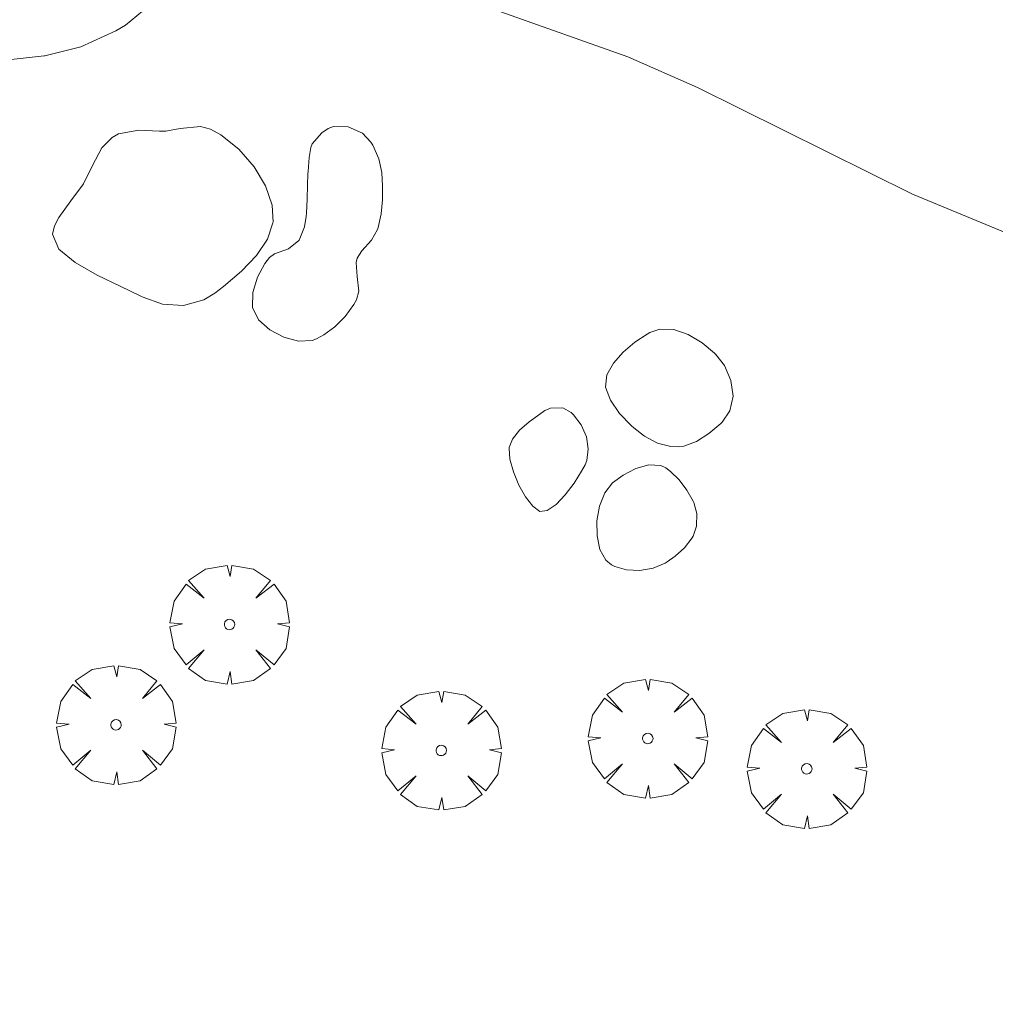
# Model space of a CAD drawing. Units: millimetres. Extents: x 424000 to 425002, y 4485999 to 4486503.
# Drawn here: x 424038 to 424058, y 4486346 to 4486366 of the extents above; entities that cross this region are included whole.
import ezdxf

# ---------------------------------------------------------------- set-up
doc = ezdxf.new("R2010")
doc.units = ezdxf.units.MM
doc.header["$MEASUREMENT"] = 0
doc.layers.get('0').update_dxf_attribs({"lineweight": 9})
for name, color, linetype, lineweight in [('f050002l_curvanivel_cgn', 23, 'Continuous', 9), ('f060140s_arboladourbano', 92, 'Continuous', 9), ('f061013p_arbol', 91, 'Continuous', 9)]:
    doc.layers.add(name, color=color, linetype=linetype, lineweight=lineweight)

# ---------------------------------------------------------------- blocks, each defined once
blk = doc.blocks.new('arbol')
at = {"color": 0, "linetype": 'Continuous', "lineweight": 0, "flags": 128}
for points in [[(0.96, 0.012), (1.2, 0.036), (1.128, 0.468), (0.888, 0.804), (0.528, 0.528), (0.816, 0.876), (0.48, 1.104), (0.048, 1.176), (0.012, 0.96), (-0.048, 1.176), (-0.48, 1.104), (-0.816, 0.876), (-0.504, 0.528), (-0.864, 0.804), (-1.104, 0.468), (-1.188, 0.036), (-0.936, 0.012)], [(-0.936, 0.012), (-1.188, -0.048), (-1.104, -0.48), (-0.864, -0.804), (-0.504, -0.504), (-0.816, -0.876), (-0.48, -1.116)], [(-0.48, -1.116), (-0.048, -1.188), (0.012, -0.936), (0.048, -1.188), (0.48, -1.116), (0.816, -0.876), (0.528, -0.504), (0.888, -0.804), (1.128, -0.48), (1.2, -0.048), (0.96, 0.012)]]:
    blk.add_lwpolyline(points, dxfattribs=at)
at = {"color": 0, "linetype": 'Continuous', "lineweight": 0, "extrusion": (0, 0, -1)}
for start, end in [(180.0229, 7.5946), (7.2233, 180.0229)]:
    blk.add_arc((0, 0), 0.104, start, end, dxfattribs=at)

msp = doc.modelspace()

# ---------------------------------------------------------------- linework, layer by layer
at = {"layer": 'f050002l_curvanivel_cgn'}
msp.add_polyline3d([(424098.329, 4486343.652, 711), (424095.663, 4486344.382, 711), (424086.141, 4486347.736, 711), (424082.651, 4486349.054, 711), (424075.011, 4486352.065, 711), (424072.57, 4486353.186, 711), (424064.967, 4486357.809, 711), (424061.383, 4486360.204, 711), (424059.87, 4486360.992, 711), (424056.057, 4486362.567, 711), (424051.771, 4486364.694, 711), (424050.379, 4486365.307, 711), (424042.419, 4486368.132, 711)], dxfattribs=at)
at = {"layer": 'f060140s_arboladourbano'}
msp.add_polyline3d([(424040.811, 4486366.314, 0), (424040.359, 4486365.941, 0), (424040.161, 4486365.828, 0), (424039.462, 4486365.504, 0), (424038.749, 4486365.328, 0), (424038.733, 4486365.327, 0), (424038.014, 4486365.247, 0), (424037.261, 4486365.23, 0), (424036.513, 4486365.38, 0), (424035.792, 4486365.802, 0), (424035.586, 4486365.997, 0), (424035.313, 4486366.513, 0)], dxfattribs=at)
for points in [[(424041.51, 4486360.342, 0), (424041.092, 4486360.372, 0), (424040.686, 4486360.517, 0), (424040.635, 4486360.543, 0), (424040.261, 4486360.726, 0), (424039.789, 4486360.952, 0), (424039.349, 4486361.199, 0), (424039.026, 4486361.47, 0), (424038.9, 4486361.771, 0), (424038.937, 4486361.935, 0), (424039.027, 4486362.1, 0), (424039.268, 4486362.436, 0), (424039.515, 4486362.774, 0), (424039.695, 4486363.135, 0), (424039.886, 4486363.494, 0), (424040.092, 4486363.7, 0), (424040.219, 4486363.773, 0), (424040.623, 4486363.842, 0), (424041.036, 4486363.822, 0), (424041.16, 4486363.826, 0), (424041.444, 4486363.874, 0), (424041.853, 4486363.916, 0), (424042.053, 4486363.862, 0), (424042.256, 4486363.752, 0), (424042.619, 4486363.466, 0), (424042.922, 4486363.114, 0), (424043.148, 4486362.73, 0), (424043.279, 4486362.345, 0), (424043.299, 4486362.004, 0), (424043.297, 4486361.993, 0), (424043.189, 4486361.667, 0), (424042.969, 4486361.343, 0), (424042.667, 4486361.026, 0), (424042.309, 4486360.721, 0), (424042.139, 4486360.589, 0), (424041.921, 4486360.455, 0)], [(424043.807, 4486359.635, 0), (424043.512, 4486359.712, 0), (424043.233, 4486359.859, 0), (424043.008, 4486360.055, 0), (424042.893, 4486360.306, 0), (424042.897, 4486360.605, 0), (424042.989, 4486360.911, 0), (424043.138, 4486361.183, 0), (424043.232, 4486361.303, 0), (424043.331, 4486361.374, 0), (424043.61, 4486361.477, 0), (424043.817, 4486361.639, 0), (424043.821, 4486361.648, 0), (424043.925, 4486361.911, 0), (424043.963, 4486362.122, 0), (424043.967, 4486362.185, 0), (424043.978, 4486362.464, 0), (424043.986, 4486362.743, 0), (424043.996, 4486362.974, 0), (424043.999, 4486363.021, 0), (424044.021, 4486363.298, 0), (424044.055, 4486363.499, 0), (424044.081, 4486363.573, 0), (424044.271, 4486363.791, 0), (424044.399, 4486363.875, 0), (424044.508, 4486363.917, 0), (424044.797, 4486363.912, 0), (424045.083, 4486363.781, 0), (424045.253, 4486363.605, 0), (424045.292, 4486363.542, 0), (424045.41, 4486363.271, 0), (424045.468, 4486362.998, 0), (424045.485, 4486362.725, 0), (424045.485, 4486362.539, 0), (424045.482, 4486362.45, 0), (424045.457, 4486362.173, 0), (424045.396, 4486361.898, 0), (424045.384, 4486361.86, 0), (424045.261, 4486361.651, 0), (424045.072, 4486361.438, 0), (424044.977, 4486361.286, 0), (424044.955, 4486361.2, 0), (424044.979, 4486360.922, 0), (424045.013, 4486360.632, 0), (424044.966, 4486360.457, 0), (424044.912, 4486360.362, 0), (424044.736, 4486360.122, 0), (424044.531, 4486359.919, 0), (424044.31, 4486359.757, 0), (424044.169, 4486359.68, 0), (424044.08, 4486359.648, 0)], [(424051.395, 4486357.523, 0), (424051.236, 4486357.528, 0), (424050.972, 4486357.597, 0), (424050.708, 4486357.737, 0), (424050.496, 4486357.902, 0), (424050.45, 4486357.944, 0), (424050.213, 4486358.19, 0), (424050.031, 4486358.453, 0), (424049.936, 4486358.715, 0), (424049.959, 4486358.963, 0), (424050.091, 4486359.195, 0), (424050.285, 4486359.413, 0), (424050.517, 4486359.609, 0), (424050.762, 4486359.773, 0), (424050.82, 4486359.806, 0), (424051.015, 4486359.873, 0), (424051.295, 4486359.862, 0), (424051.583, 4486359.762, 0), (424051.862, 4486359.598, 0), (424052.11, 4486359.392, 0), (424052.135, 4486359.368, 0), (424052.309, 4486359.145, 0), (424052.436, 4486358.849, 0), (424052.477, 4486358.536, 0), (424052.415, 4486358.239, 0), (424052.261, 4486358.017, 0), (424052.234, 4486357.991, 0), (424051.996, 4486357.787, 0), (424051.748, 4486357.628, 0), (424051.495, 4486357.536, 0)], [(424048.62, 4486356.235, 0), (424048.48, 4486356.336, 0), (424048.336, 4486356.522, 0), (424048.203, 4486356.761, 0), (424048.095, 4486357.024, 0), (424048.027, 4486357.279, 0), (424048.012, 4486357.496, 0), (424048.014, 4486357.513, 0), (424048.075, 4486357.676, 0), (424048.218, 4486357.853, 0), (424048.41, 4486358.022, 0), (424048.622, 4486358.176, 0), (424048.725, 4486358.245, 0), (424048.838, 4486358.297, 0), (424049.083, 4486358.3, 0), (424049.249, 4486358.21, 0), (424049.294, 4486358.165, 0), (424049.449, 4486357.959, 0), (424049.551, 4486357.725, 0), (424049.59, 4486357.482, 0), (424049.559, 4486357.252, 0), (424049.524, 4486357.166, 0), (424049.454, 4486357.037, 0), (424049.305, 4486356.8, 0), (424049.13, 4486356.567, 0), (424048.946, 4486356.373, 0), (424048.771, 4486356.251, 0)], [(424050.618, 4486355.058, 0), (424050.353, 4486355.068, 0), (424050.118, 4486355.132, 0), (424050.051, 4486355.166, 0), (424049.94, 4486355.26, 0), (424049.823, 4486355.474, 0), (424049.765, 4486355.746, 0), (424049.763, 4486356.045, 0), (424049.815, 4486356.342, 0), (424049.92, 4486356.605, 0), (424050.074, 4486356.803, 0), (424050.284, 4486356.959, 0), (424050.535, 4486357.09, 0), (424050.797, 4486357.166, 0), (424051.037, 4486357.153, 0), (424051.139, 4486357.104, 0), (424051.231, 4486357.033, 0), (424051.406, 4486356.863, 0), (424051.559, 4486356.661, 0), (424051.683, 4486356.437, 0), (424051.693, 4486356.414, 0), (424051.756, 4486356.194, 0), (424051.751, 4486355.942, 0), (424051.68, 4486355.737, 0), (424051.661, 4486355.704, 0), (424051.51, 4486355.506, 0), (424051.325, 4486355.343, 0), (424051.163, 4486355.227, 0), (424051.123, 4486355.201, 0), (424050.884, 4486355.102, 0)]]:
    msp.add_polyline3d(points, close=True, dxfattribs=at)

# ---------------------------------------------------------------- block references
at = {"layer": 'f061013p_arbol'}
for p in [(424042.431, 4486353.977, 711.918), (424040.168, 4486351.974, 711.918), (424050.777, 4486351.702, 711.808), (424046.656, 4486351.463, 711.918), (424053.95, 4486351.096, 711.808)]:
    msp.add_blockref('arbol', p, dxfattribs=at)

doc.saveas('drawing.dxf')
